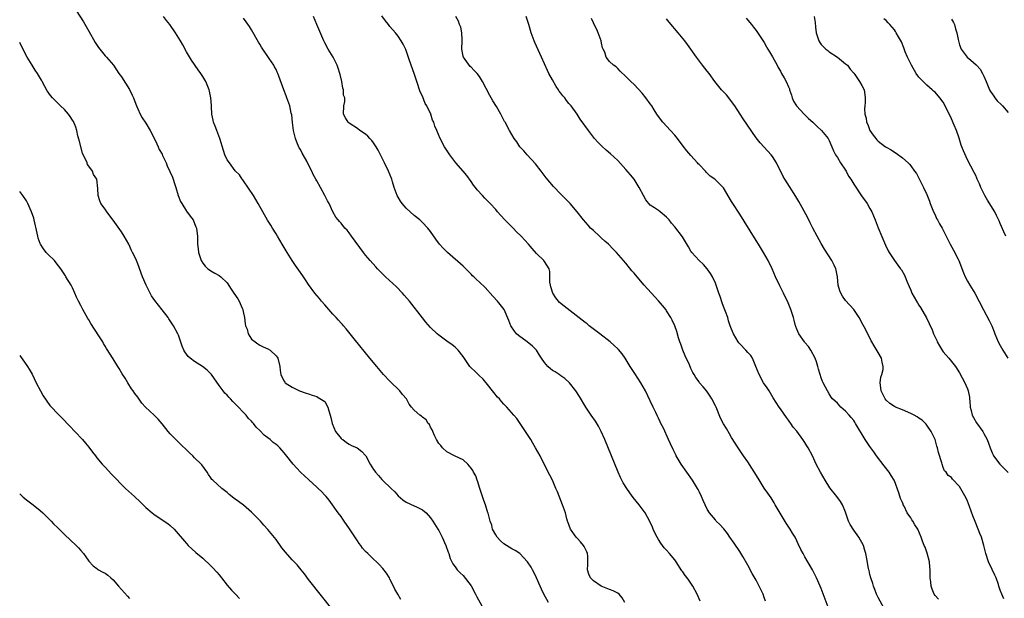
# Model space of a CAD drawing. Units: inches. Extents: x 2634000 to 2635209, y 1494000 to 1497000.
# Drawn here: x 2634000 to 2634242, y 1494464 to 1494606 of the extents above; entities that cross this region are included whole.
import ezdxf

# ---------------------------------------------------------------- set-up
doc = ezdxf.new("R2010")
doc.units = ezdxf.units.IN
doc.header["$MEASUREMENT"] = 0
doc.layers.add('LD26341494_10ft', color=53, linetype='Continuous')

msp = doc.modelspace()

# ---------------------------------------------------------------- linework, layer by layer
at = {"layer": 'LD26341494_10ft'}
for points, elevation in [([(2634013, 1494609.86), (2634015.66, 1494605.66), (2634017, 1494603.38), (2634018.59, 1494600.59), (2634019.39, 1494599.39), (2634021, 1494597.36), (2634021.35, 1494597), (2634023.02, 1494595), (2634024.35, 1494593), (2634025, 1494592.15), (2634027.02, 1494589.02), (2634027.68, 1494587.68), (2634027.96, 1494587), (2634028.55, 1494585.45), (2634028.7, 1494585), (2634029, 1494584.3), (2634029.64, 1494583), (2634030.09, 1494582.09), (2634031, 1494580.78), (2634032.06, 1494579), (2634033, 1494577.27), (2634033.7, 1494575.7), (2634034.05, 1494575), (2634034.32, 1494574.32), (2634035, 1494573.14), (2634035.14, 1494572.86), (2634035.99, 1494571), (2634036.28, 1494570.28), (2634036.92, 1494568.93), (2634037.52, 1494567.52), (2634037.72, 1494567), (2634038.05, 1494565.95), (2634038.37, 1494565), (2634038.95, 1494563), (2634039.55, 1494561.55), (2634039.82, 1494561), (2634041, 1494559.19), (2634041.89, 1494557.89), (2634042.61, 1494557), (2634043, 1494556.12), (2634043.31, 1494555.31), (2634043.45, 1494555), (2634043.6, 1494553.6), (2634043.68, 1494553), (2634043.73, 1494551.73), (2634043.72, 1494551), (2634043.9, 1494549.9), (2634043.98, 1494549), (2634044.61, 1494547), (2634045, 1494546.33), (2634045.6, 1494545.6), (2634046.24, 1494545), (2634046.69, 1494544.7), (2634047, 1494544.46), (2634047.95, 1494543.95), (2634049, 1494543.36), (2634049.46, 1494543), (2634051, 1494541.51), (2634052.01, 1494540.01), (2634052.65, 1494539), (2634053.59, 1494537.59), (2634053.94, 1494537), (2634054.65, 1494535.35), (2634054.83, 1494535), (2634054.87, 1494534.87), (2634055, 1494534.12), (2634055.23, 1494533), (2634055.43, 1494531.43), (2634055.52, 1494531), (2634055.88, 1494530.12), (2634056.17, 1494529), (2634057, 1494527.7), (2634057.87, 1494527), (2634058.54, 1494526.54), (2634059, 1494526.24), (2634059.82, 1494525.82), (2634061, 1494525.33), (2634061.53, 1494525), (2634063, 1494523.63), (2634063.28, 1494523.28), (2634063.43, 1494523), (2634063.92, 1494521), (2634064, 1494520), (2634064.22, 1494519), (2634064.42, 1494518.42), (2634065, 1494517.35), (2634065.13, 1494517.13), (2634065.29, 1494517), (2634067, 1494515.91), (2634068.79, 1494515), (2634070.4, 1494514.4), (2634071, 1494514.23), (2634071.91, 1494513.91), (2634073, 1494513.59), (2634073.39, 1494513.39), (2634075, 1494512.36), (2634075.73, 1494511), (2634075.95, 1494510.05), (2634076.31, 1494509), (2634076.46, 1494508.46), (2634076.78, 1494507), (2634077.6, 1494505), (2634079, 1494503.3), (2634079.15, 1494503.15), (2634079.39, 1494503), (2634080.32, 1494502.32), (2634081, 1494501.92), (2634081.59, 1494501.59), (2634082.99, 1494500.99), (2634084.06, 1494500.06), (2634085, 1494499.11), (2634085.09, 1494499), (2634086.14, 1494497), (2634087, 1494495.66), (2634087.27, 1494495.27), (2634087.43, 1494495), (2634088.2, 1494494.2), (2634089, 1494493.22), (2634089.12, 1494493.12), (2634089.2, 1494493), (2634091.33, 1494491), (2634092.17, 1494490.17), (2634093, 1494489.19), (2634094.18, 1494488.18), (2634095, 1494487.67), (2634097, 1494486.77), (2634097.53, 1494486.47), (2634099, 1494485.72), (2634099.94, 1494485), (2634101, 1494483.79), (2634101.55, 1494483), (2634102.79, 1494481), (2634103, 1494480.63), (2634103.85, 1494479), (2634104.77, 1494477), (2634105.32, 1494475.32), (2634105.48, 1494475), (2634105.82, 1494473.82), (2634106.49, 1494472.49), (2634107, 1494471.73), (2634107.55, 1494471), (2634108.27, 1494470.27), (2634109, 1494469.59), (2634111, 1494467.03), (2634112.07, 1494465), (2634112.38, 1494464.38), (2634114.52, 1494460.52)], 9270), ([(2634129.94, 1494463), (2634128.83, 1494465), (2634128.26, 1494466.26), (2634127.91, 1494467), (2634127.04, 1494469.04), (2634126.4, 1494470.4), (2634126.08, 1494471), (2634125.68, 1494471.68), (2634124.8, 1494473), (2634122.94, 1494475), (2634121.77, 1494475.77), (2634121, 1494476.15), (2634119, 1494477.37), (2634118.16, 1494478.16), (2634117.38, 1494479), (2634117, 1494479.57), (2634116.24, 1494481), (2634116.01, 1494482.01), (2634115.6, 1494483), (2634115.11, 1494484.89), (2634115.1, 1494485), (2634114.48, 1494487), (2634114.08, 1494488.08), (2634113.72, 1494489), (2634113, 1494491.21), (2634112.61, 1494492.61), (2634112.46, 1494493), (2634112.08, 1494494.08), (2634111.58, 1494495), (2634111.4, 1494495.4), (2634111, 1494495.99), (2634110.13, 1494497), (2634109, 1494498.03), (2634107.04, 1494498.96), (2634105, 1494500.03), (2634103.96, 1494501), (2634103.53, 1494501.53), (2634103, 1494502.09), (2634102.48, 1494503), (2634101.97, 1494504.03), (2634101.55, 1494505), (2634101.42, 1494505.42), (2634101, 1494506.08), (2634100.69, 1494506.69), (2634100.4, 1494507), (2634099.87, 1494507.87), (2634099, 1494508.53), (2634098.75, 1494508.75), (2634098.37, 1494509), (2634097, 1494510.28), (2634096.33, 1494511), (2634095.75, 1494511.75), (2634095.06, 1494513), (2634094.09, 1494514.09), (2634093.44, 1494515), (2634091, 1494517.33), (2634089.45, 1494519), (2634087.75, 1494521), (2634086.1, 1494523), (2634082.24, 1494527.76), (2634080.25, 1494530.25), (2634079.56, 1494531), (2634079.32, 1494531.32), (2634079, 1494531.65), (2634078.39, 1494532.39), (2634077.76, 1494533), (2634077, 1494533.81), (2634075.96, 1494535), (2634075.52, 1494535.52), (2634075, 1494536.09), (2634074.21, 1494537), (2634073.67, 1494537.67), (2634072.54, 1494539), (2634071, 1494541.14), (2634070.25, 1494542.25), (2634069.78, 1494543), (2634069, 1494544.09), (2634067.83, 1494545.83), (2634066.99, 1494546.99), (2634065.72, 1494549), (2634065, 1494550.18), (2634064.54, 1494551), (2634063.36, 1494553), (2634063, 1494553.55), (2634062.11, 1494555), (2634061.71, 1494555.71), (2634060.92, 1494556.92), (2634059.77, 1494559), (2634058.64, 1494561), (2634058.03, 1494562.03), (2634057.43, 1494563), (2634055, 1494566.59), (2634054.82, 1494566.82), (2634054.66, 1494567), (2634054.04, 1494568.04), (2634053, 1494569.07), (2634051.54, 1494571), (2634051, 1494571.74), (2634050.44, 1494573), (2634050.07, 1494574.07), (2634049.18, 1494577), (2634048.43, 1494579), (2634048.07, 1494580.07), (2634047.64, 1494581), (2634047.54, 1494581.54), (2634047.19, 1494583), (2634047.12, 1494584.88), (2634047.13, 1494585.13), (2634047.01, 1494587), (2634046.66, 1494588.66), (2634046.55, 1494589), (2634045.72, 1494591), (2634045, 1494592.24), (2634044.52, 1494593), (2634043.86, 1494593.86), (2634042.23, 1494596.23), (2634041, 1494598.34), (2634040.06, 1494600.06), (2634039.52, 1494601), (2634038.28, 1494603), (2634036.9, 1494605), (2634036.05, 1494606.05), (2634035.34, 1494607)], 9280), ([(2634148.76, 1494463), (2634148.12, 1494464.12), (2634147.33, 1494465), (2634147, 1494465.23), (2634145.86, 1494465.86), (2634145, 1494466.19), (2634142.94, 1494467), (2634141, 1494468.28), (2634140.27, 1494469), (2634139.9, 1494469.9), (2634139.55, 1494471), (2634139.66, 1494472.34), (2634139.66, 1494473), (2634139.61, 1494474.39), (2634139.57, 1494475), (2634139.41, 1494475.41), (2634139, 1494476.21), (2634138.76, 1494476.76), (2634138.6, 1494477), (2634137.88, 1494477.88), (2634137, 1494478.76), (2634136.78, 1494479), (2634135.39, 1494481), (2634134.77, 1494482.77), (2634134.66, 1494483), (2634134.49, 1494483.51), (2634134.14, 1494485), (2634133.64, 1494486.36), (2634133.45, 1494487), (2634133, 1494488.02), (2634132.16, 1494490.16), (2634131.81, 1494491), (2634130.94, 1494493), (2634130.3, 1494494.3), (2634128.91, 1494497), (2634127.9, 1494499), (2634126.82, 1494501), (2634126.12, 1494502.12), (2634125.61, 1494503), (2634125, 1494503.99), (2634124.33, 1494505), (2634122.16, 1494508.16), (2634121.45, 1494509), (2634119.72, 1494511), (2634119, 1494511.71), (2634118.39, 1494512.39), (2634117.9, 1494513), (2634117.46, 1494513.46), (2634116.56, 1494514.56), (2634116.25, 1494515), (2634115, 1494516.58), (2634113.9, 1494517.9), (2634112.87, 1494518.87), (2634112.72, 1494519), (2634111.85, 1494519.85), (2634111, 1494520.65), (2634110.67, 1494521), (2634109, 1494523.47), (2634107.79, 1494525), (2634107.4, 1494525.4), (2634107, 1494525.74), (2634106.29, 1494526.29), (2634105, 1494527.21), (2634103, 1494528.7), (2634102.65, 1494529), (2634101, 1494530.57), (2634099.86, 1494531.86), (2634098.97, 1494532.97), (2634095.83, 1494537), (2634094.53, 1494538.53), (2634094.12, 1494539), (2634092.58, 1494540.58), (2634089.9, 1494543), (2634089, 1494543.89), (2634088.47, 1494544.47), (2634087.93, 1494545), (2634087.5, 1494545.5), (2634086.13, 1494547), (2634085, 1494548.37), (2634084.51, 1494549), (2634081.56, 1494553), (2634081, 1494553.81), (2634080.47, 1494554.47), (2634079.95, 1494555), (2634079, 1494556.22), (2634078.61, 1494556.61), (2634078.27, 1494557), (2634077.71, 1494557.71), (2634077, 1494559), (2634076.06, 1494561), (2634075.68, 1494561.68), (2634075.04, 1494563), (2634073.94, 1494565), (2634073, 1494566.57), (2634072.79, 1494567), (2634072.16, 1494568.16), (2634071.8, 1494569), (2634071, 1494570.54), (2634070.55, 1494571.45), (2634069.7, 1494573), (2634069.44, 1494573.44), (2634069, 1494574.27), (2634068.73, 1494574.73), (2634068.09, 1494576.09), (2634067.76, 1494577), (2634067.27, 1494579), (2634067.04, 1494580.96), (2634066.86, 1494582.86), (2634066.76, 1494583.24), (2634066.41, 1494585), (2634065.69, 1494587), (2634065.48, 1494587.48), (2634064.89, 1494589), (2634063.69, 1494592.31), (2634063.47, 1494593), (2634063.32, 1494593.32), (2634063, 1494593.95), (2634062.62, 1494594.62), (2634062.43, 1494595), (2634061.33, 1494596.67), (2634059.44, 1494599.44), (2634059, 1494600.2), (2634058.68, 1494600.68), (2634057, 1494603.74), (2634056.51, 1494604.51), (2634055.69, 1494605.69), (2634055, 1494606.61)], 9290), ([(2634167.28, 1494463.28), (2634166.54, 1494465), (2634165.49, 1494467), (2634165, 1494467.73), (2634164.47, 1494468.47), (2634164.09, 1494469), (2634163.61, 1494469.61), (2634163, 1494470.5), (2634162.79, 1494470.79), (2634161.33, 1494473), (2634161, 1494473.47), (2634159.73, 1494475), (2634159, 1494475.82), (2634158.43, 1494476.43), (2634158.02, 1494477), (2634157.56, 1494477.56), (2634157, 1494478.42), (2634156.66, 1494479), (2634156.37, 1494479.63), (2634155.7, 1494481), (2634155.51, 1494481.51), (2634154.91, 1494482.9), (2634153.72, 1494485), (2634153, 1494485.99), (2634152.23, 1494487), (2634150.81, 1494488.81), (2634149.95, 1494489.95), (2634149.2, 1494491), (2634148.37, 1494492.37), (2634148.03, 1494493), (2634147.7, 1494493.7), (2634147.12, 1494495), (2634143.82, 1494503), (2634142.93, 1494505), (2634142.26, 1494506.27), (2634141.52, 1494507.52), (2634140.5, 1494509), (2634139.16, 1494511), (2634137.63, 1494513.63), (2634136.72, 1494515), (2634135.1, 1494517), (2634134.03, 1494518.03), (2634133, 1494518.71), (2634132.64, 1494519), (2634131.65, 1494519.65), (2634131, 1494520), (2634130.43, 1494520.43), (2634129.84, 1494521), (2634129, 1494521.92), (2634128.22, 1494523), (2634127.79, 1494523.79), (2634127, 1494524.99), (2634126.01, 1494526.01), (2634124.76, 1494527), (2634122.58, 1494528.58), (2634122.15, 1494529), (2634121.62, 1494529.62), (2634120.71, 1494531), (2634120.25, 1494532.25), (2634119.06, 1494535), (2634117.47, 1494537), (2634116.3, 1494538.3), (2634114.38, 1494540.38), (2634113, 1494541.71), (2634112.32, 1494542.32), (2634111.63, 1494543), (2634111.29, 1494543.29), (2634111, 1494543.63), (2634109.63, 1494545), (2634109, 1494545.6), (2634105.14, 1494549), (2634104.06, 1494550.06), (2634103.19, 1494551), (2634102.27, 1494552.27), (2634101, 1494554.13), (2634100.35, 1494555), (2634099, 1494556.36), (2634098.33, 1494557), (2634097, 1494558.05), (2634095, 1494559.91), (2634094.05, 1494561), (2634093.62, 1494561.62), (2634093, 1494562.57), (2634092.75, 1494563), (2634092.33, 1494564.33), (2634092.07, 1494565), (2634091.65, 1494566.35), (2634091.49, 1494567), (2634090.65, 1494569), (2634089.66, 1494571), (2634089, 1494572.37), (2634088.11, 1494574.11), (2634087.58, 1494575), (2634087, 1494575.95), (2634086.55, 1494576.55), (2634086.09, 1494577), (2634085.59, 1494577.59), (2634085, 1494578.07), (2634083.62, 1494579), (2634083, 1494579.47), (2634081, 1494580.77), (2634080.7, 1494581), (2634080.1, 1494582.1), (2634079.55, 1494583), (2634079.66, 1494585), (2634079.89, 1494586.11), (2634079.89, 1494587), (2634079.63, 1494587.63), (2634079.61, 1494589), (2634079.42, 1494589.41), (2634079.2, 1494591), (2634078.76, 1494592.76), (2634078.72, 1494593), (2634078.32, 1494594.32), (2634078.04, 1494595), (2634077.04, 1494597), (2634075.85, 1494599), (2634075, 1494600.56), (2634074.79, 1494601), (2634073.04, 1494605.04), (2634072.25, 1494607)], 9300), ([(2634183.3, 1494463.3), (2634183, 1494464.22), (2634182.73, 1494465), (2634182.5, 1494465.5), (2634181.78, 1494467), (2634181, 1494468.46), (2634180.07, 1494470.07), (2634179, 1494472.12), (2634177.75, 1494474.25), (2634177, 1494475.48), (2634175.58, 1494477.58), (2634174.59, 1494479), (2634173.95, 1494479.95), (2634173.07, 1494481.07), (2634172.13, 1494482.13), (2634171.23, 1494483), (2634171, 1494483.25), (2634169.52, 1494485), (2634169, 1494485.89), (2634168.45, 1494487), (2634168.03, 1494488.03), (2634167.6, 1494489), (2634167, 1494490.24), (2634166.76, 1494490.76), (2634166.62, 1494491), (2634165.37, 1494493), (2634162.6, 1494497), (2634161.39, 1494499), (2634161.25, 1494499.25), (2634160.59, 1494500.59), (2634159.95, 1494501.95), (2634159.5, 1494503), (2634158.21, 1494505.79), (2634157.61, 1494507), (2634157.39, 1494507.39), (2634157, 1494508.26), (2634156.75, 1494508.75), (2634156.33, 1494509.67), (2634155.69, 1494511), (2634155, 1494512.57), (2634153.82, 1494515), (2634152.67, 1494517), (2634151.23, 1494519.23), (2634150.07, 1494521), (2634148.82, 1494523), (2634148.09, 1494524.09), (2634147.16, 1494525.16), (2634147, 1494525.29), (2634146.14, 1494526.14), (2634145.11, 1494527), (2634142.58, 1494529), (2634140.01, 1494531), (2634139.45, 1494531.45), (2634139, 1494531.78), (2634133.8, 1494535.8), (2634132.72, 1494536.72), (2634131.81, 1494537.81), (2634131.03, 1494539.03), (2634130.59, 1494540.59), (2634130.44, 1494541), (2634130.3, 1494541.7), (2634130.29, 1494543), (2634130.33, 1494544.33), (2634130.12, 1494545), (2634129, 1494546.77), (2634128.83, 1494547), (2634127, 1494548.78), (2634125.95, 1494549.95), (2634125.06, 1494551), (2634123.22, 1494553), (2634122.11, 1494554.11), (2634121.27, 1494555), (2634120.12, 1494556.12), (2634119.14, 1494557.14), (2634117.46, 1494559), (2634117, 1494559.56), (2634115.68, 1494561), (2634115, 1494561.73), (2634114.34, 1494562.34), (2634113.75, 1494563), (2634112.43, 1494564.43), (2634112.04, 1494565), (2634111.58, 1494565.58), (2634111, 1494566.43), (2634109.9, 1494567.9), (2634109, 1494569), (2634107.24, 1494571), (2634105.72, 1494573), (2634104.43, 1494575), (2634103.39, 1494577), (2634102.55, 1494579), (2634102.07, 1494580.07), (2634101.79, 1494581), (2634101.5, 1494581.5), (2634101.02, 1494583), (2634100.07, 1494585), (2634099.65, 1494585.65), (2634099, 1494587.38), (2634098.46, 1494588.46), (2634097.6, 1494591), (2634097.47, 1494591.47), (2634097, 1494592.95), (2634095.8, 1494596.2), (2634095.41, 1494597.41), (2634094.88, 1494598.88), (2634094.23, 1494600.23), (2634093.8, 1494601), (2634093, 1494602.15), (2634092.34, 1494603), (2634091, 1494604.56), (2634090.67, 1494605), (2634089.9, 1494605.9), (2634089, 1494607.15)], 9310), ([(2634199, 1494461.13), (2634197, 1494466.41), (2634196.76, 1494467), (2634195.88, 1494469), (2634194.85, 1494471), (2634193, 1494474.2), (2634192.56, 1494475), (2634192.03, 1494476.03), (2634191.36, 1494477.37), (2634191, 1494478.16), (2634190.58, 1494479), (2634189.98, 1494479.98), (2634189.41, 1494481), (2634188.43, 1494482.43), (2634186.91, 1494484.91), (2634185.72, 1494487), (2634185.47, 1494487.47), (2634184.68, 1494488.68), (2634183.86, 1494489.86), (2634183, 1494491.11), (2634181.5, 1494493.5), (2634179, 1494497.51), (2634177.94, 1494499), (2634176.6, 1494501), (2634175, 1494503.53), (2634174.46, 1494504.46), (2634173.7, 1494505.7), (2634173, 1494506.87), (2634172.29, 1494508.29), (2634171.15, 1494511), (2634171, 1494511.33), (2634170.13, 1494513), (2634169.72, 1494513.72), (2634168.89, 1494514.89), (2634168, 1494516), (2634167.13, 1494517), (2634167, 1494517.17), (2634166.23, 1494518.23), (2634165.78, 1494519), (2634165.47, 1494519.47), (2634165, 1494520.46), (2634164.62, 1494521.38), (2634163.58, 1494523.58), (2634162.98, 1494525), (2634162.48, 1494526.48), (2634162.28, 1494527), (2634161.94, 1494528.06), (2634161.55, 1494529.55), (2634161, 1494531), (2634160.38, 1494532.38), (2634160.04, 1494533), (2634159, 1494534.66), (2634158.86, 1494534.86), (2634157.98, 1494535.98), (2634157, 1494537.11), (2634156.08, 1494538.08), (2634153.49, 1494541), (2634151.76, 1494543), (2634151, 1494543.93), (2634150.5, 1494544.5), (2634149, 1494546.34), (2634146.72, 1494549), (2634145.84, 1494549.84), (2634144.73, 1494551), (2634143.8, 1494551.8), (2634143, 1494552.52), (2634142.49, 1494553), (2634141, 1494554.36), (2634140.33, 1494555), (2634139.72, 1494555.72), (2634138.58, 1494557), (2634137, 1494559), (2634135.29, 1494561), (2634134.17, 1494562.17), (2634133, 1494563.33), (2634131.19, 1494565.2), (2634129.38, 1494567.38), (2634128.15, 1494569), (2634126.75, 1494570.75), (2634124.71, 1494573), (2634123.95, 1494573.95), (2634122.95, 1494575), (2634122.19, 1494576.19), (2634121.56, 1494577), (2634120.39, 1494579), (2634119.31, 1494581), (2634119.19, 1494581.19), (2634118.23, 1494583), (2634117.16, 1494584.84), (2634116.28, 1494586.28), (2634115.88, 1494587), (2634115.54, 1494587.54), (2634113.75, 1494591), (2634113, 1494592.26), (2634112.43, 1494593), (2634111.73, 1494593.73), (2634111, 1494594.54), (2634110.73, 1494594.73), (2634109.05, 1494597), (2634109, 1494597.22), (2634108.69, 1494599), (2634108.76, 1494601), (2634108.73, 1494601.27), (2634108.67, 1494603), (2634108.39, 1494604.39), (2634108.12, 1494605), (2634107.84, 1494605.84), (2634107.22, 1494607)], 9320), ([(2634212.47, 1494461.53), (2634211, 1494464.19), (2634210.62, 1494465), (2634210.17, 1494466.17), (2634209.83, 1494467), (2634209.66, 1494467.66), (2634209.2, 1494469), (2634209, 1494469.87), (2634208.81, 1494470.81), (2634208.75, 1494471), (2634208.67, 1494471.33), (2634208.26, 1494473.74), (2634208, 1494475), (2634207.72, 1494475.72), (2634207.38, 1494477), (2634206.28, 1494479), (2634205, 1494480.78), (2634204.14, 1494482.14), (2634203.73, 1494483), (2634203, 1494485.15), (2634202.24, 1494487), (2634201.77, 1494487.77), (2634200.86, 1494489), (2634199.14, 1494491.14), (2634197.95, 1494493), (2634196.81, 1494495), (2634195.81, 1494497), (2634194.88, 1494499), (2634193.83, 1494501), (2634193.5, 1494501.5), (2634193, 1494502.29), (2634192.52, 1494503), (2634191, 1494505.09), (2634190.1, 1494506.1), (2634189.55, 1494507), (2634189.28, 1494507.28), (2634189, 1494507.77), (2634188.45, 1494508.45), (2634187, 1494510.58), (2634186.69, 1494511), (2634185.24, 1494513.24), (2634184.21, 1494515), (2634183.73, 1494515.73), (2634182.85, 1494517), (2634181.72, 1494519), (2634180.95, 1494521), (2634180.12, 1494523), (2634179.69, 1494523.69), (2634179, 1494524.4), (2634178.47, 1494525), (2634177, 1494526.53), (2634176.78, 1494526.78), (2634176.62, 1494527), (2634175.44, 1494529), (2634175, 1494530.13), (2634174.63, 1494531), (2634174.23, 1494532.23), (2634174.02, 1494533), (2634173.52, 1494534.48), (2634173, 1494535.75), (2634172.66, 1494536.66), (2634172.16, 1494538.16), (2634171.85, 1494539), (2634171.2, 1494541), (2634171, 1494541.49), (2634170.31, 1494543), (2634169.83, 1494543.83), (2634168.99, 1494545), (2634168.05, 1494546.05), (2634167, 1494547.03), (2634165.2, 1494549), (2634165, 1494549.29), (2634164.38, 1494550.38), (2634162.88, 1494552.88), (2634161, 1494555.29), (2634160.24, 1494556.24), (2634159.61, 1494557), (2634159, 1494557.7), (2634157.46, 1494559), (2634157, 1494559.29), (2634156.04, 1494559.96), (2634155, 1494560.65), (2634153.92, 1494561.92), (2634153.31, 1494563), (2634152.3, 1494565), (2634151.03, 1494567.03), (2634150.12, 1494568.12), (2634149, 1494569.41), (2634147, 1494571.6), (2634145.23, 1494573.23), (2634144.14, 1494574.14), (2634143.09, 1494575.09), (2634142.11, 1494576.11), (2634141.32, 1494577), (2634139.79, 1494579), (2634137.8, 1494581.8), (2634137.01, 1494583), (2634135.56, 1494585), (2634135, 1494585.63), (2634134.38, 1494586.38), (2634133.96, 1494587), (2634133.49, 1494587.49), (2634133, 1494588.19), (2634132.64, 1494588.64), (2634132.44, 1494589), (2634131.83, 1494589.83), (2634131, 1494591.42), (2634130.1, 1494593), (2634129.72, 1494593.72), (2634129, 1494595.36), (2634128.22, 1494597), (2634126.59, 1494600.59), (2634126.43, 1494601), (2634125.73, 1494603), (2634125.17, 1494605), (2634124.52, 1494607)], 9330), ([(2634225.8, 1494463.8), (2634225, 1494464.68), (2634224.79, 1494465), (2634224.25, 1494466.25), (2634224.01, 1494467), (2634223.93, 1494468.07), (2634223.81, 1494469), (2634223.79, 1494471), (2634223.75, 1494471.75), (2634223.61, 1494473), (2634223.07, 1494475.07), (2634222.54, 1494476.54), (2634222.34, 1494477), (2634221.92, 1494478.08), (2634221.61, 1494479), (2634220.77, 1494481), (2634220.06, 1494482.06), (2634219.54, 1494483), (2634219.27, 1494483.27), (2634219, 1494483.74), (2634218.13, 1494485), (2634217.39, 1494486.61), (2634217.17, 1494487), (2634217.12, 1494487.12), (2634217, 1494487.56), (2634216.51, 1494488.51), (2634216.09, 1494489.91), (2634215, 1494492.9), (2634214.95, 1494493), (2634214.2, 1494494.2), (2634213.73, 1494495), (2634212.52, 1494496.52), (2634210.64, 1494499), (2634209.97, 1494499.97), (2634209, 1494501.32), (2634208.27, 1494502.27), (2634207.8, 1494503), (2634205.47, 1494507), (2634205.27, 1494507.27), (2634205, 1494507.7), (2634204.4, 1494508.4), (2634203.87, 1494509), (2634203, 1494510.01), (2634201.8, 1494511), (2634201, 1494511.96), (2634199.82, 1494513), (2634199.42, 1494513.42), (2634199, 1494514.24), (2634198.53, 1494515), (2634198.08, 1494515.92), (2634197.5, 1494517), (2634197.31, 1494517.31), (2634197, 1494518.16), (2634196.75, 1494519), (2634196.33, 1494520.33), (2634196.21, 1494521), (2634195.87, 1494522.13), (2634195.54, 1494523), (2634194.46, 1494525), (2634193.87, 1494525.87), (2634193, 1494526.84), (2634192.88, 1494527), (2634191.54, 1494529), (2634191, 1494530.18), (2634190.79, 1494530.79), (2634190.7, 1494531), (2634190.37, 1494532.37), (2634190.16, 1494533), (2634189.54, 1494535), (2634188.71, 1494537), (2634188.13, 1494538.13), (2634187.73, 1494539), (2634186.82, 1494540.82), (2634185.81, 1494543), (2634184.92, 1494545), (2634183.96, 1494547), (2634182.84, 1494549), (2634181.6, 1494551), (2634180.59, 1494552.59), (2634177, 1494558.4), (2634175.31, 1494561), (2634175, 1494561.56), (2634173, 1494564.87), (2634172.9, 1494565), (2634170.83, 1494567), (2634169.75, 1494567.75), (2634169, 1494568.53), (2634168.75, 1494568.75), (2634168.57, 1494569), (2634167, 1494570.6), (2634166.79, 1494570.79), (2634166.64, 1494571), (2634165, 1494572.8), (2634163.98, 1494573.98), (2634163.12, 1494575.12), (2634161.68, 1494577), (2634161, 1494577.83), (2634159.96, 1494579), (2634158.08, 1494581), (2634157, 1494582.45), (2634156.62, 1494583), (2634155.97, 1494584.03), (2634155.38, 1494585), (2634155, 1494585.57), (2634153.93, 1494587), (2634153, 1494588.17), (2634151, 1494590.31), (2634150.21, 1494591), (2634149, 1494592.24), (2634147.56, 1494593.56), (2634147, 1494594.21), (2634146.59, 1494594.59), (2634145.98, 1494595), (2634145, 1494595.96), (2634144.14, 1494597), (2634143.8, 1494598.2), (2634143.41, 1494599), (2634143.27, 1494599.27), (2634143, 1494600.46), (2634142.9, 1494601), (2634142.18, 1494603), (2634141.82, 1494603.82), (2634141.2, 1494605), (2634141, 1494605.41), (2634140.52, 1494606.52)], 9340), ([(2634241.88, 1494463.88), (2634241.41, 1494465), (2634241, 1494466.02), (2634240.77, 1494466.77), (2634240.71, 1494467), (2634240.57, 1494467.43), (2634239.98, 1494469), (2634239.68, 1494469.68), (2634239, 1494471.06), (2634238.16, 1494473), (2634237.49, 1494475), (2634236.97, 1494477), (2634236.4, 1494479), (2634235.97, 1494479.97), (2634235.61, 1494481), (2634235.4, 1494481.4), (2634235, 1494482.49), (2634234.84, 1494482.84), (2634234.27, 1494484.27), (2634233.46, 1494486.54), (2634233.24, 1494487.24), (2634233, 1494487.85), (2634232.62, 1494488.62), (2634231, 1494491.5), (2634229.28, 1494493.28), (2634229, 1494493.71), (2634228.18, 1494494.18), (2634227.74, 1494495), (2634227.35, 1494495.35), (2634227, 1494496.18), (2634226.74, 1494497), (2634226.67, 1494497.33), (2634225.82, 1494499.82), (2634225.57, 1494501), (2634225.43, 1494501.43), (2634224.99, 1494503), (2634224.06, 1494505), (2634223, 1494506.54), (2634222.8, 1494506.8), (2634221.79, 1494507.79), (2634221, 1494508.26), (2634220.58, 1494508.58), (2634219.84, 1494509), (2634219, 1494509.41), (2634217, 1494510.3), (2634215.28, 1494511), (2634215, 1494511.15), (2634213.91, 1494511.91), (2634213, 1494512.7), (2634212.76, 1494513), (2634212.19, 1494514.19), (2634211.77, 1494515), (2634211.58, 1494516.42), (2634211.54, 1494517), (2634211.67, 1494518.33), (2634211.9, 1494519), (2634212.23, 1494520.23), (2634212.27, 1494521), (2634211.97, 1494522.03), (2634211.81, 1494523), (2634211, 1494524.4), (2634210.79, 1494524.79), (2634210.02, 1494526.02), (2634209.47, 1494527), (2634209.28, 1494527.28), (2634207.86, 1494530.14), (2634207.26, 1494531.26), (2634206.36, 1494533), (2634205, 1494535), (2634203, 1494537.19), (2634202.27, 1494538.27), (2634201.8, 1494539), (2634201.58, 1494539.58), (2634201.19, 1494541), (2634201.01, 1494542.99), (2634200.67, 1494544.67), (2634200.58, 1494545), (2634200.16, 1494545.84), (2634199.62, 1494547), (2634197.84, 1494549.84), (2634197, 1494551.24), (2634195.98, 1494553), (2634194.95, 1494555), (2634194.32, 1494556.32), (2634193.65, 1494557.65), (2634191.55, 1494561.55), (2634190.79, 1494562.79), (2634189.2, 1494565.2), (2634188.08, 1494567), (2634187.69, 1494567.69), (2634185.98, 1494571), (2634185, 1494572.55), (2634184.68, 1494573), (2634183.92, 1494573.92), (2634181.98, 1494575.98), (2634181, 1494577.19), (2634177.83, 1494581.83), (2634177.05, 1494583), (2634175.76, 1494585), (2634175, 1494586.07), (2634174.28, 1494587), (2634173.71, 1494587.71), (2634172.53, 1494589), (2634170.9, 1494591), (2634169.45, 1494593), (2634169, 1494593.59), (2634167.87, 1494595), (2634166.38, 1494597), (2634164.99, 1494599), (2634164.12, 1494600.12), (2634163.46, 1494601), (2634161.82, 1494603), (2634159.61, 1494605.61), (2634159, 1494606.43)], 9350), ([(2634178.55, 1494606.55), (2634179, 1494606.07), (2634179.9, 1494605), (2634180.36, 1494604.36), (2634181, 1494603.54), (2634183, 1494600.58), (2634183.57, 1494599.57), (2634183.93, 1494599), (2634184.29, 1494598.29), (2634185, 1494597.12), (2634186.15, 1494595), (2634186.45, 1494594.45), (2634187, 1494593.53), (2634187.27, 1494593), (2634187.89, 1494591.89), (2634188.37, 1494591), (2634189, 1494589.68), (2634189.2, 1494589.2), (2634189.24, 1494589), (2634189.67, 1494587.67), (2634189.84, 1494587), (2634190.2, 1494586.2), (2634190.95, 1494585), (2634192.79, 1494583), (2634192.88, 1494582.88), (2634193.9, 1494581.9), (2634194.99, 1494581), (2634195.99, 1494579.99), (2634197.11, 1494579), (2634198.71, 1494577), (2634198.81, 1494576.81), (2634199, 1494576.48), (2634199.63, 1494575), (2634199.99, 1494573.99), (2634200.56, 1494573), (2634201, 1494572.38), (2634201.78, 1494571), (2634203, 1494569.19), (2634203.11, 1494569), (2634203.75, 1494567.75), (2634204.28, 1494567), (2634205, 1494565.78), (2634206.9, 1494562.9), (2634208.28, 1494561), (2634209, 1494559.8), (2634209.42, 1494559), (2634210.26, 1494557), (2634211.02, 1494555.02), (2634212.78, 1494550.78), (2634213.44, 1494549.44), (2634213.7, 1494549), (2634215, 1494547), (2634215.88, 1494545.88), (2634216.49, 1494545), (2634216.71, 1494544.71), (2634217.46, 1494543.46), (2634217.66, 1494543), (2634218.09, 1494541.91), (2634218.65, 1494540.65), (2634219, 1494539.73), (2634219.32, 1494539), (2634220.43, 1494537), (2634220.65, 1494536.65), (2634221, 1494536.08), (2634221.45, 1494535.45), (2634222.91, 1494532.91), (2634223.58, 1494531.58), (2634223.8, 1494531), (2634224.2, 1494530.2), (2634224.63, 1494529), (2634225, 1494528.17), (2634225.39, 1494527.39), (2634225.55, 1494527), (2634226.07, 1494526.07), (2634226.82, 1494524.83), (2634227, 1494524.6), (2634228.41, 1494523), (2634229.99, 1494521), (2634231, 1494519.4), (2634232.29, 1494517), (2634233, 1494515.46), (2634233.15, 1494515), (2634233.42, 1494513.42), (2634233.47, 1494513), (2634233.53, 1494512.47), (2634233.61, 1494511), (2634233.85, 1494510.15), (2634234.1, 1494509), (2634234.41, 1494508.41), (2634235.15, 1494507.15), (2634236.73, 1494505), (2634236.84, 1494504.84), (2634237, 1494504.53), (2634237.79, 1494503), (2634238.14, 1494502.14), (2634238.54, 1494501), (2634239, 1494499.79), (2634239.24, 1494499.24), (2634239.38, 1494499), (2634240.93, 1494497), (2634242.94, 1494494.94)], 9360), ([(2634195.28, 1494607), (2634195.54, 1494605.54), (2634195.62, 1494604.38), (2634195.8, 1494603), (2634196.43, 1494601), (2634196.64, 1494600.64), (2634197, 1494600.14), (2634197.55, 1494599.55), (2634198.12, 1494599), (2634198.6, 1494598.6), (2634199, 1494598.32), (2634201.03, 1494597), (2634203, 1494595.4), (2634203.45, 1494595), (2634204.09, 1494594.09), (2634205, 1494593.07), (2634205.24, 1494592.76), (2634206.41, 1494591), (2634207, 1494590.01), (2634207.55, 1494589), (2634207.77, 1494587.77), (2634207.83, 1494587), (2634207.84, 1494585.84), (2634207.71, 1494585), (2634207.66, 1494584.34), (2634207.76, 1494583), (2634208.04, 1494582.04), (2634208.18, 1494581), (2634208.45, 1494580.45), (2634209, 1494578.95), (2634209.8, 1494577.8), (2634210.41, 1494577), (2634210.69, 1494576.69), (2634211, 1494576.39), (2634212.79, 1494575), (2634213, 1494574.85), (2634214.19, 1494574.19), (2634215, 1494573.66), (2634215.44, 1494573.44), (2634217, 1494572.28), (2634218.4, 1494571), (2634218.7, 1494570.7), (2634219, 1494570.28), (2634219.98, 1494569), (2634220.4, 1494568.4), (2634221.12, 1494567.12), (2634222.17, 1494565), (2634223, 1494563.21), (2634223.62, 1494561.62), (2634223.83, 1494561), (2634224.64, 1494559), (2634225, 1494558.25), (2634225.38, 1494557.38), (2634225.61, 1494557), (2634226.05, 1494556.05), (2634226.71, 1494555), (2634228.68, 1494551), (2634229.55, 1494549.55), (2634230.68, 1494547.32), (2634230.86, 1494547), (2634232.01, 1494544.01), (2634232.43, 1494543), (2634233, 1494541.94), (2634233.58, 1494541), (2634234.78, 1494539), (2634236.87, 1494534.87), (2634238.28, 1494532.28), (2634238.93, 1494530.93), (2634239.52, 1494529.52), (2634239.68, 1494529), (2634240.54, 1494527), (2634241, 1494526.15), (2634241.66, 1494525), (2634242.86, 1494523)], 9370), ([(2634242.43, 1494553), (2634241.89, 1494554.11), (2634241.35, 1494555.35), (2634241, 1494556.1), (2634240.75, 1494556.75), (2634240.11, 1494558.11), (2634239.66, 1494559), (2634237.87, 1494561.87), (2634237.24, 1494563), (2634236.23, 1494565), (2634235.88, 1494565.88), (2634235.38, 1494567), (2634235.27, 1494567.27), (2634235, 1494567.89), (2634234.64, 1494568.64), (2634233, 1494571.79), (2634231.95, 1494573.95), (2634231.57, 1494575), (2634231.41, 1494575.41), (2634230.89, 1494577.11), (2634230.25, 1494579), (2634229.69, 1494580.31), (2634229, 1494581.84), (2634227.48, 1494585), (2634227, 1494585.91), (2634226.16, 1494587), (2634225, 1494588.37), (2634224.65, 1494588.65), (2634224.31, 1494589), (2634223, 1494590.12), (2634221, 1494592.05), (2634220.35, 1494593), (2634219.19, 1494595), (2634218.26, 1494597), (2634217.67, 1494598.33), (2634217.31, 1494599.31), (2634216.73, 1494600.73), (2634216.03, 1494602.03), (2634215.47, 1494603), (2634215.27, 1494603.27), (2634215, 1494603.72), (2634213.87, 1494605), (2634213.44, 1494605.44), (2634213, 1494606), (2634212.39, 1494606.39)], 9380), ([(2634229, 1494606.31), (2634229.54, 1494605.54), (2634229.79, 1494605), (2634230.05, 1494603.95), (2634230.36, 1494603), (2634230.64, 1494601.36), (2634230.72, 1494601), (2634231, 1494600.06), (2634231.41, 1494599), (2634232.89, 1494597), (2634233.75, 1494596.25), (2634235.11, 1494595.11), (2634235.2, 1494595), (2634236.08, 1494594.08), (2634236.69, 1494593), (2634237, 1494592.32), (2634237.54, 1494591), (2634238.39, 1494589), (2634238.6, 1494588.6), (2634239, 1494587.99), (2634239.4, 1494587.4), (2634239.71, 1494587), (2634240.3, 1494586.3), (2634241.3, 1494585.3), (2634241.59, 1494585), (2634243, 1494583.41)], 9390), ([(2634093.68, 1494463.68), (2634092.94, 1494465), (2634092.21, 1494466.21), (2634091.84, 1494467), (2634091, 1494468.74), (2634090.86, 1494469), (2634090.17, 1494470.17), (2634089.29, 1494471.29), (2634088.35, 1494472.35), (2634087.67, 1494473), (2634087, 1494473.6), (2634085.55, 1494475), (2634085, 1494475.48), (2634084.29, 1494476.29), (2634083.82, 1494477), (2634083.46, 1494477.46), (2634083, 1494478.12), (2634081.1, 1494481.1), (2634079.75, 1494483), (2634079.46, 1494483.46), (2634079, 1494484.1), (2634078.29, 1494485), (2634076.09, 1494488.09), (2634075.34, 1494489), (2634075, 1494489.37), (2634074.22, 1494490.22), (2634073.4, 1494491), (2634073, 1494491.34), (2634071.1, 1494493.1), (2634071, 1494493.17), (2634070.06, 1494494.06), (2634069, 1494495.03), (2634067.18, 1494497), (2634065.35, 1494499.35), (2634065, 1494499.78), (2634063.92, 1494501), (2634063.44, 1494501.44), (2634063, 1494501.81), (2634062.33, 1494502.33), (2634061.53, 1494503), (2634061, 1494503.41), (2634060.07, 1494504.08), (2634059, 1494505.26), (2634058.09, 1494506.09), (2634057.46, 1494507), (2634057.23, 1494507.23), (2634057, 1494507.56), (2634056.23, 1494508.23), (2634055.7, 1494509), (2634053, 1494511.79), (2634052.35, 1494512.35), (2634051.81, 1494513), (2634051.41, 1494513.41), (2634051, 1494513.91), (2634050.45, 1494514.45), (2634049.98, 1494515), (2634049, 1494516.32), (2634047.13, 1494519), (2634047, 1494519.14), (2634046.05, 1494520.05), (2634044.95, 1494520.95), (2634043, 1494522.21), (2634041.9, 1494523), (2634041.43, 1494523.43), (2634041, 1494524.03), (2634040.56, 1494524.56), (2634040.31, 1494525), (2634039.95, 1494525.95), (2634039, 1494528.71), (2634038.89, 1494529), (2634037.79, 1494531), (2634037.49, 1494531.49), (2634036.69, 1494532.69), (2634036.46, 1494533), (2634035, 1494534.9), (2634033.19, 1494537.19), (2634032.38, 1494538.38), (2634031.05, 1494541), (2634030.17, 1494543), (2634029, 1494546.18), (2634028.68, 1494547), (2634028.44, 1494547.56), (2634027.76, 1494549), (2634027.49, 1494549.49), (2634026.79, 1494551), (2634025.68, 1494553), (2634025, 1494554.06), (2634023.78, 1494555.78), (2634023, 1494556.93), (2634021.38, 1494559), (2634021, 1494559.66), (2634019.97, 1494561), (2634019.69, 1494561.69), (2634019.27, 1494563), (2634019.24, 1494564.76), (2634018.96, 1494567), (2634018.14, 1494568.14), (2634017.88, 1494569), (2634017, 1494570.24), (2634016.66, 1494570.66), (2634016.56, 1494571), (2634016.27, 1494571.73), (2634015.57, 1494573), (2634015.41, 1494573.41), (2634014.64, 1494576.64), (2634014.33, 1494577.67), (2634014.01, 1494579), (2634013.78, 1494579.78), (2634013.19, 1494581.19), (2634013, 1494581.54), (2634012.44, 1494582.44), (2634011.98, 1494583), (2634011, 1494584.12), (2634010.07, 1494585), (2634009, 1494586.08), (2634008.07, 1494587), (2634007.58, 1494587.58), (2634006.74, 1494588.74), (2634006.2, 1494589.8), (2634005.54, 1494591), (2634005.32, 1494591.32), (2634004.59, 1494592.59), (2634004.39, 1494593), (2634003.83, 1494593.83), (2634003.09, 1494595), (2634001.86, 1494597), (2634000.21, 1494600.21), (2634000, 1494600.64)], 9260), ([(2634077.03, 1494461), (2634071, 1494468.64), (2634069.99, 1494469.99), (2634069.19, 1494471), (2634068.19, 1494472.19), (2634067.44, 1494473), (2634067, 1494473.43), (2634065.34, 1494475.34), (2634064.44, 1494476.44), (2634063, 1494478.42), (2634061, 1494480.92), (2634059.99, 1494481.99), (2634059.17, 1494483), (2634057, 1494485.19), (2634055, 1494486.88), (2634053.77, 1494487.77), (2634053, 1494488.38), (2634052.64, 1494488.64), (2634051.52, 1494489.52), (2634051, 1494489.97), (2634049.7, 1494491), (2634047.46, 1494493), (2634047.23, 1494493.23), (2634047, 1494493.58), (2634046.39, 1494494.39), (2634046.06, 1494495), (2634044.8, 1494496.8), (2634044.64, 1494497), (2634043, 1494498.55), (2634042.55, 1494499), (2634041.73, 1494499.73), (2634039, 1494502.38), (2634038.67, 1494502.67), (2634038.34, 1494503), (2634037, 1494504.43), (2634036.48, 1494505), (2634035, 1494506.91), (2634034.01, 1494508.01), (2634033.05, 1494509), (2634030.94, 1494511), (2634030, 1494512), (2634029.17, 1494513.17), (2634029, 1494513.44), (2634028.34, 1494514.34), (2634027.91, 1494515), (2634027.52, 1494515.52), (2634026.58, 1494517), (2634025.92, 1494518.08), (2634025.21, 1494519.21), (2634024.46, 1494520.46), (2634024.15, 1494521), (2634023, 1494522.83), (2634021.36, 1494525.36), (2634021, 1494526.01), (2634020.61, 1494526.61), (2634020.4, 1494527), (2634019.46, 1494528.54), (2634017.51, 1494531.51), (2634017, 1494532.45), (2634016.78, 1494532.78), (2634015.5, 1494535), (2634015, 1494535.98), (2634014.44, 1494537), (2634013.99, 1494537.99), (2634013.59, 1494539), (2634013, 1494540.32), (2634012.66, 1494541), (2634011.38, 1494543), (2634011.22, 1494543.22), (2634010.45, 1494544.45), (2634010.08, 1494545), (2634009, 1494546.43), (2634008.53, 1494547), (2634007, 1494548.51), (2634006.54, 1494549), (2634005.88, 1494549.88), (2634005.09, 1494551), (2634005, 1494551.22), (2634004.55, 1494552.55), (2634004.42, 1494553), (2634004.29, 1494553.71), (2634003.53, 1494557), (2634003.44, 1494557.44), (2634002.92, 1494559), (2634002, 1494561), (2634001.65, 1494561.65), (2634000.76, 1494563), (2634000.01, 1494564), (2634000, 1494564.01)], 9250), ([(2634000, 1494523.65), (2634001.9, 1494521), (2634002.32, 1494520.32), (2634003.05, 1494519.05), (2634004.08, 1494517), (2634005.14, 1494515), (2634005.74, 1494513.73), (2634007.42, 1494511.42), (2634009.68, 1494509), (2634010.33, 1494508.33), (2634012.31, 1494506.31), (2634013.58, 1494505), (2634015.43, 1494503), (2634016.17, 1494502.17), (2634017, 1494501.14), (2634017.91, 1494499.91), (2634018.6, 1494499), (2634019, 1494498.51), (2634020.29, 1494497), (2634020.63, 1494496.63), (2634021, 1494496.26), (2634022.55, 1494494.55), (2634023, 1494494.1), (2634023.51, 1494493.51), (2634025, 1494491.95), (2634026.03, 1494491), (2634028.26, 1494489), (2634029.67, 1494487.67), (2634030.33, 1494487), (2634031, 1494486.36), (2634032.59, 1494485), (2634033, 1494484.69), (2634035.55, 1494483), (2634036.39, 1494482.39), (2634037, 1494481.86), (2634037.93, 1494481), (2634041, 1494477.44), (2634041.44, 1494477), (2634043.27, 1494475.27), (2634045, 1494473.84), (2634047, 1494472.01), (2634047.5, 1494471.5), (2634048.43, 1494470.43), (2634049, 1494469.74), (2634049.57, 1494469), (2634051, 1494467.24), (2634052.04, 1494466.04), (2634053.04, 1494465), (2634053.99, 1494463.99)], 9240), ([(2634000, 1494489.67), (2634000.84, 1494488.84), (2634001.96, 1494487.96), (2634003.29, 1494487), (2634005, 1494485.62), (2634005.7, 1494485), (2634007.72, 1494483), (2634008.34, 1494482.34), (2634009.34, 1494481.34), (2634011, 1494479.71), (2634013.92, 1494477), (2634014.43, 1494476.44), (2634015, 1494475.77), (2634015.71, 1494475), (2634016.23, 1494474.23), (2634017, 1494473.17), (2634018.02, 1494472.02), (2634019, 1494471.29), (2634019.16, 1494471.16), (2634019.4, 1494471), (2634020.43, 1494470.43), (2634021, 1494470.16), (2634021.66, 1494469.66), (2634022.39, 1494469), (2634023, 1494468.52), (2634024.3, 1494467), (2634026.51, 1494464.5), (2634027, 1494463.98)], 9230)]:
    msp.add_lwpolyline(points, dxfattribs=dict(at, elevation=elevation))

doc.saveas('drawing.dxf')
